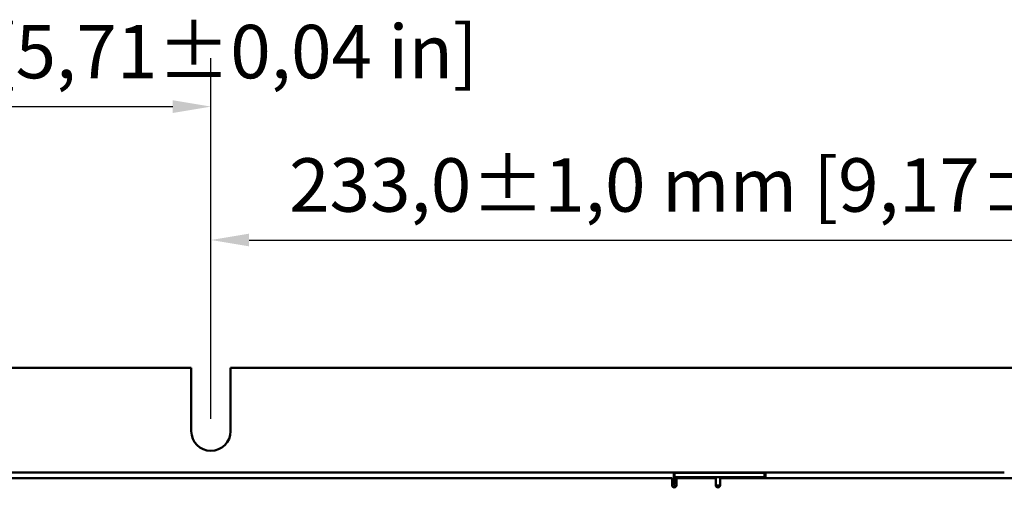
# Model space of a CAD drawing. Units: millimetres. Extents: x 0 to 2079, y 0 to 1470.
# Drawn here: x 886 to 1111, y 685 to 794 of the extents above; entities that cross this region are included whole.
import ezdxf

# ---------------------------------------------------------------- set-up
doc = ezdxf.new("R2010")
doc.units = ezdxf.units.MM
doc.header["$LTSCALE"] = 3.5
doc.layers.add('Bemaßung (ISO)', color=7, linetype='Continuous', lineweight=25)
doc.layers.add('Sichtbar (ISO)', color=7, linetype='Continuous', lineweight=50)
doc.styles.add('Notiztext (DIN)', font='isocpeur.ttf')
doc.dimstyles.new('Standard (DIN)', dxfattribs={"dimscale": 3.5, "dimtxt": 3.5, "dimasz": 2.5, "dimexe": 3.175, "dimexo": 0.8, "dimgap": 0.8, "dimtad": 1, "dimrnd": 1e-08, "dimzin": 0, "dimtxsty": 'Notiztext (DIN)', "dimcen": 0.09, "dimdle": 10, "dimclrd": 256, "dimclre": 256, "dimclrt": 256, "dimadec": 0, "dimazin": 0, "dimtol": 1, "dimtfac": 1, "dimtmove": 0, "dimatfit": 3, "dimfxl": 1, "dimtolj": 1, "dimtzin": 0, "dimlwd": -1, "dimlwe": -1, "dimarcsym": 0})

# ---------------------------------------------------------------- blocks, each defined once
blk = doc.blocks.new('*D11')
at = {"layer": 'Bemaßung (ISO)', "transparency": 16777216}
for p, q in [((784.41, 704.68), (784.41, 785.34)), ((929.41, 702.68), (929.41, 785.34)), ((793.16, 774.23), (920.66, 774.23))]:
    blk.add_line(p, q, dxfattribs=at)
for points in [[(793.16, 775.69), (793.16, 772.77), (784.41, 774.23)], [(920.66, 775.69), (920.66, 772.77), (929.41, 774.23)]]:
    blk.add_solid(points, dxfattribs=at)
at = {"layer": 'Defpoints', "color": 0, "transparency": 16777216}
for p in [(929.41, 774.23), (784.41, 701.88), (929.41, 699.88)]:
    blk.add_point(p, dxfattribs=at)
at = {"layer": 'Bemaßung (ISO)', "transparency": 16777216, "insert": (758.91, 792.96), "char_height": 12.25, "attachment_point": 1, "style": 'Notiztext (DIN)'}
blk.add_mtext('\\A1;145,0±1,0 mm [5,71%%p0,04 in]', dxfattribs=at)
blk = doc.blocks.new('*D12')
at = {"layer": 'Bemaßung (ISO)', "transparency": 16777216}
for p, q in [((929.41, 702.68), (929.41, 754.79)), ((1162.41, 702.68), (1162.41, 754.79)), ((938.16, 743.67), (1153.66, 743.67))]:
    blk.add_line(p, q, dxfattribs=at)
for points in [[(938.16, 745.13), (938.16, 742.22), (929.41, 743.67)], [(1153.66, 745.13), (1153.66, 742.22), (1162.41, 743.67)]]:
    blk.add_solid(points, dxfattribs=at)
at = {"layer": 'Defpoints', "color": 0, "transparency": 16777216}
for p in [(1162.41, 743.67), (929.41, 699.88), (1162.41, 699.88)]:
    blk.add_point(p, dxfattribs=at)
at = {"layer": 'Bemaßung (ISO)', "transparency": 16777216, "insert": (947.29, 762.4), "char_height": 12.25, "attachment_point": 1, "style": 'Notiztext (DIN)'}
blk.add_mtext('\\A1;233,0±1,0 mm [9,17%%p0,04 in]', dxfattribs=at)

msp = doc.modelspace()

# ---------------------------------------------------------------- linework, layer by layer
at = {"layer": 'Sichtbar (ISO)'}
for p, q in [((775.41, 714.38), (924.91, 714.38)), ((775.41, 714.38), (924.91, 714.38)), ((924.91, 714.38), (924.91, 714.38)), ((924.91, 699.88), (924.91, 714.38)), ((933.91, 714.38), (933.91, 699.88)), ((933.91, 714.38), (933.91, 714.38)), ((933.91, 714.38), (1157.91, 714.38)), ((933.91, 714.38), (1157.91, 714.38)), ((969.11, 690.37), (851.11, 690.37)), ((970.61, 690.37), (969.61, 690.37)), ((969.61, 690.37), (969.61, 690.37)), ((970.61, 690.37), (970.61, 690.37)), ((979.61, 690.37), (970.61, 690.37)), ((980.61, 690.37), (979.61, 690.37)), ((979.61, 690.37), (979.61, 690.37)), ((980.61, 690.37), (980.61, 690.37)), ((1099.11, 690.37), (981.11, 690.37)), ((1035.41, 690.32), (1035.61, 690.32)), ((1035.41, 690.32), (1035.41, 688.72)), ((1035.61, 690.32), (1035.61, 689.32)), ((1035.61, 690.32), (1035.61, 690.32)), ((1056.01, 690.32), (1035.81, 690.32)), ((1056.21, 690.32), (1056.41, 690.32)), ((1056.21, 689.32), (1056.21, 690.32)), ((1056.21, 690.32), (1056.21, 690.32)), ((1056.41, 689.07), (1056.41, 690.32)), ((1100.61, 690.37), (1099.61, 690.37)), ((1099.61, 690.37), (1099.61, 690.37)), ((1100.61, 690.37), (1100.61, 690.37)), ((1109.61, 690.37), (1100.61, 690.37)), ((1110.61, 690.37), (1109.61, 690.37)), ((1109.61, 690.37), (1109.61, 690.37)), ((1110.61, 690.37), (1110.61, 690.37)), ((842.51, 689.07), (1035.01, 689.07)), ((842.51, 689.07), (1035.01, 689.07)), ((1035.01, 687.47), (1035.01, 689.07)), ((1035.01, 689.07), (1035.01, 689.07)), ((1035.61, 689.32), (1035.41, 689.32)), ((1043.01, 689.07), (1035.41, 689.07)), ((1036.01, 689.07), (1035.41, 689.07)), ((1035.41, 689.07), (1035.51, 689.07)), ((1035.51, 689.07), (1035.41, 689.07)), ((1035.41, 687.42), (1035.41, 688.72)), ((1035.41, 688.07), (1035.51, 688.07)), ((1035.51, 689.07), (1035.51, 689.07)), ((1035.51, 689.07), (1035.51, 688.07)), ((1035.51, 688.07), (1036.01, 688.07)), ((1035.81, 689.32), (1056.01, 689.32)), ((1036.01, 687.47), (1036.01, 689.07)), ((1036.01, 689.07), (1036.01, 689.07)), ((1045.01, 689.07), (1045.01, 687.47)), ((1045.01, 689.07), (1045.01, 689.07)), ((1046.01, 689.07), (1238.51, 689.07)), ((1046.01, 689.07), (1238.51, 689.07)), ((1046.01, 689.07), (1046.01, 687.47)), ((1046.01, 689.07), (1046.01, 689.07)), ((1056.41, 689.32), (1056.21, 689.32)), ((1035.41, 687.42), (1036, 687.42)), ((1036, 687.42), (1035.41, 687.42)), ((1045.01, 687.42), (1046, 687.42)), ((1046, 687.42), (1045.01, 687.42))]:
    msp.add_line(p, q, dxfattribs=at)
for centre, radius in [((929.41, 699.88), 4.5), ((929.41, 699.88), 4.5), ((1035.51, 687.47), 0.5), ((1035.51, 687.47), 0.5), ((1045.51, 687.47), 0.5), ((1045.51, 687.47), 0.5)]:
    msp.add_arc(centre, radius, 180, 0, dxfattribs=at)
for centre, major_axis, start_param, end_param in [((969.11, 690.37), (0.5, 0), 0.000001, 1.570796), ((981.11, 690.37), (-0.5, 0), 4.712389, 6.283186), ((1035.81, 690.32), (-0.2, 0), 0.000001, 1.570796), ((1056.01, 690.32), (0.2, 0), 4.712391, 6.283189), ((1099.11, 690.37), (0.5, 0), 0, 1.570796), ((1111.11, 690.37), (-0.5, 0), 4.71239, 6.283187), ((1035.81, 689.32), (-0.2, 0), 6.283182, 7.85398), ((1043.01, 689.07), (2, 0), 0, 1.570796), ((1056.01, 689.32), (0.2, 0), 4.712389, 6.283185)]:
    msp.add_ellipse(centre, major_axis=major_axis, ratio=0.000221, start_param=start_param, end_param=end_param, dxfattribs=at)

# ---------------------------------------------------------------- dimensions: what is measured, and where the dimension line sits
at = {"layer": 'Bemaßung (ISO)'}
for base, p1, p2, text, picture, middle in [((929.41, 774.23), (784.41, 701.88), (929.41, 699.88), '<> mm [5,71%%p0,04 in]', '*D11', (856.91, 774.23)), ((1162.41, 743.67), (929.41, 699.88), (1162.41, 699.88), '<> mm [9,17%%p0,04 in]', '*D12', (1045.91, 743.67))]:
    dim = msp.add_linear_dim(base=base, p1=p1, p2=p2, angle=180, text=text, dimstyle='Standard (DIN)', override={"dimgap": 0.8, "dimdec": 1, "dimpost": '', "dimtol": 1, "dimlim": 0, "dimtp": 1, "dimtm": 1, "dimtdec": 1, "dimtofl": 0, "dimatfit": 1}, dxfattribs=at)
    dim.commit()
    dim.dimension.update_dxf_attribs({"geometry": picture, "text_midpoint": middle, "dimtype": 160})

doc.saveas('drawing.dxf')
